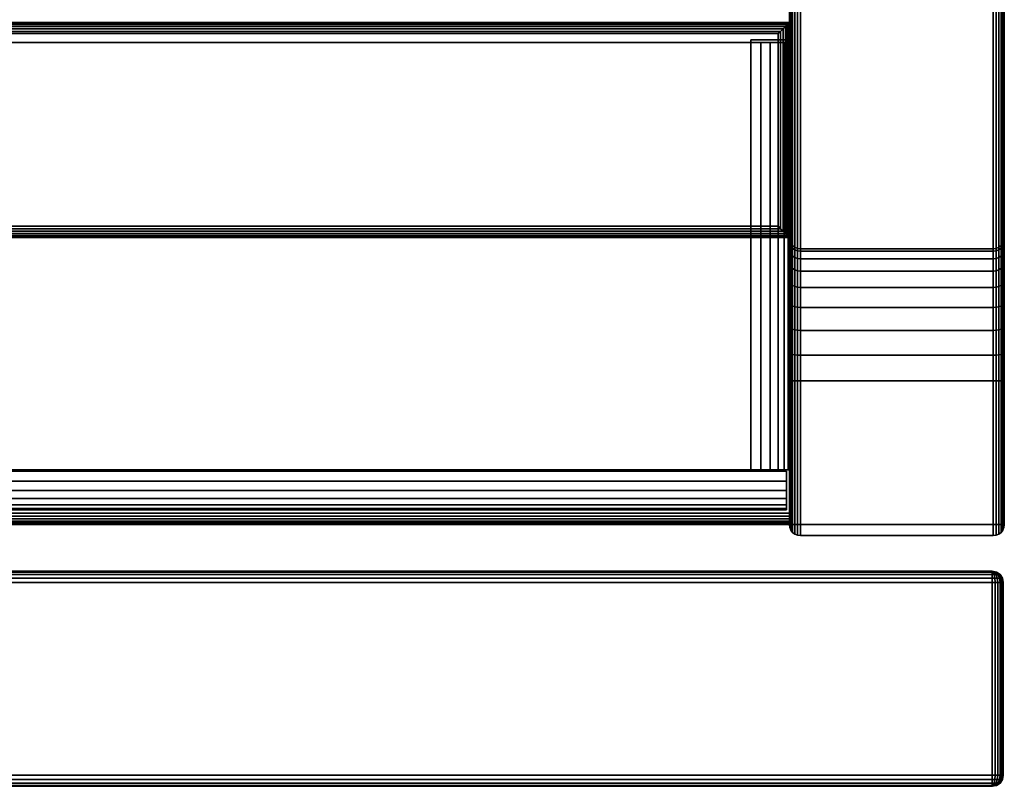
# Model space of a CAD drawing. Units: inches. Extents: x -0.2 to 15, y -21.1 to 0.
# Drawn here: x 11.5 to 15, y -19.9 to -17.2 of the extents above; entities that cross this region are included whole.
import ezdxf

# ---------------------------------------------------------------- set-up
doc = ezdxf.new("R2010")
doc.units = ezdxf.units.IN
doc.header["$MEASUREMENT"] = 0
for name, color, linetype in [('A-FURN-3-STOR-LWR-HRDWR-RAIL', 253, 'Continuous'), ('A-FURN-3-STOR-LWR-WD-BTTM-EDGE-HORZ', 255, 'Continuous'), ('A-FURN-3-STOR-LWR-WD-BTTM-SRFC-HORZ', 255, 'Continuous'), ('A-FURN-3-STOR-LWR-WD-DRWR-EDGE-HORZ', 255, 'Continuous'), ('A-FURN-3-STOR-LWR-WD-DRWR-EDGE-VERT', 255, 'Continuous'), ('A-FURN-3-STOR-LWR-WD-DRWR-SRFC-VERT', 255, 'Continuous'), ('A-FURN-3-STOR-LWR-WD-FRNT-EDGE-VERT', 255, 'Continuous'), ('A-FURN-3-STOR-LWR-WD-FRNT-SRFC-VERT', 255, 'Continuous'), ('A-FURN-3-STOR-LWR-WD-SDPNL-CORE', 33, 'Continuous'), ('A-FURN-3-STOR-LWR-WD-SDPNL-EDGE-HORZ', 255, 'Continuous'), ('A-FURN-3-STOR-LWR-WD-SDPNL-EDGE-VERT', 255, 'Continuous'), ('A-FURN-3-STOR-LWR-WD-SDPNL-SRFC-VERT', 255, 'Continuous')]:
    doc.layers.add(name, color=color, linetype=linetype)

msp = doc.modelspace()

# ---------------------------------------------------------------- linework, layer by layer
at = {"layer": 'A-FURN-3-STOR-LWR-HRDWR-RAIL'}
for points, invisible_edges in [([(14.211, -17.2877, 27.8655), (14.211, -17.2782, 27.25), (14.0765, -17.2782, 27.25), (14.0765, -17.2877, 27.8655)], 8), ([(0.855, -17.2877, 27.8655), (0.7878, -17.2877, 27.982), (0.8202, -17.2877, 27.9954), (14.0765, -17.2877, 27.8655)], 5), ([(14.0765, -17.2877, 27.8655), (0.8202, -17.2877, 27.9954), (0.855, -17.2877, 28), (14.0765, -17.2877, 28)], 9), ([(14.0765, -17.2877, 27.8655), (14.193, -17.2877, 27.9328), (14.2064, -17.2877, 27.9003), (14.211, -17.2877, 27.8655)], 9), ([(14.0765, -17.2877, 27.8655), (14.1438, -17.2877, 27.982), (14.1716, -17.2877, 27.9606), (14.193, -17.2877, 27.9328)], 9), ([(14.1438, -17.2877, 27.982), (14.0765, -17.2877, 27.8655), (14.0765, -17.2877, 28), (14.1113, -17.2877, 27.9954)], 3), ([(14.0765, -18.7832, 27.8655), (14.2015, -18.7832, 27.8605), (14.2015, -18.7832, 27.25), (0.73, -18.7832, 27.25)], 8), ([(0.73, -18.7832, 27.25), (0.73, -18.7832, 27.8605), (0.855, -18.7832, 27.8655), (14.0765, -18.7832, 27.8655)], 8), ([(14.0765, -18.7782, 27.8655), (14.211, -18.7782, 27.8655), (14.2064, -18.7782, 27.9003), (14.193, -18.7782, 27.9328)], 8), ([(14.0765, -18.7782, 27.8605), (14.193, -18.7782, 27.9328), (14.1716, -18.7782, 27.9606), (14.1438, -18.7782, 27.982)], 9), ([(14.0765, -18.7782, 27.8655), (14.1438, -18.7782, 27.982), (14.1113, -18.7782, 27.9954), (14.0765, -18.7782, 28)], 1), ([(14.2015, -18.7832, 27.8605), (14.2015, -18.9177, 27.8655), (14.2015, -18.9177, 27.25), (14.2015, -18.7832, 27.25)], 1), ([(14.2015, -18.7832, 27.8605), (14.2015, -18.7832, 28), (14.2015, -18.8181, 27.9954), (14.2015, -18.8505, 27.982)], 8), ([(14.2015, -18.7832, 27.8605), (14.2015, -18.8505, 27.982), (14.2015, -18.8783, 27.9606), (14.2015, -18.8997, 27.9328)], 9), ([(14.2015, -18.7832, 27.8605), (14.2015, -18.8997, 27.9328), (14.2015, -18.9132, 27.9003), (14.2015, -18.9177, 27.8655)], 9)]:
    msp.add_3dface(points, dxfattribs=dict(at, invisible_edges=invisible_edges))
for points in [[(14.211, -18.7782, 27.25), (14.0765, -18.7782, 27.25), (14.0765, -17.2782, 27.25), (14.211, -17.2782, 27.25)], [(14.0765, -17.2877, 27.8655), (14.0765, -17.2782, 27.25), (14.0765, -18.7782, 27.25), (14.0765, -18.7782, 27.8655)], [(14.211, -18.7782, 27.8655), (14.211, -18.7782, 27.25), (14.211, -17.2782, 27.25), (14.211, -17.2877, 27.8655)], [(14.0765, -18.7782, 28), (14.0765, -17.2877, 28), (0.855, -17.2877, 28), (0.855, -18.7782, 28)], [(14.0765, -17.2877, 27.8655), (14.0765, -18.7782, 27.8655), (0.855, -18.7782, 27.8655), (0.855, -17.2877, 27.8655)], [(14.2015, -18.7832, 27.25), (14.2015, -18.9177, 27.25), (0.73, -18.9177, 27.25), (0.73, -18.7832, 27.25)], [(14.0765, -18.7782, 28), (14.0765, -18.7832, 28), (14.0765, -18.7832, 27.8655), (14.0765, -18.7782, 27.8655)], [(14.211, -18.7782, 27.8655), (14.0765, -18.7782, 27.8655), (14.0765, -18.7782, 27.25), (14.211, -18.7782, 27.25)], [(14.2015, -18.7832, 27.8605), (14.0765, -18.7832, 27.8655), (14.0765, -18.7832, 28), (14.2015, -18.7832, 28)], [(0.73, -18.9177, 27.8655), (0.73, -18.9177, 27.25), (14.2015, -18.9177, 27.25), (14.2015, -18.9177, 27.8655)]]:
    msp.add_3dface(points, dxfattribs=at)
at = {"layer": 'A-FURN-3-STOR-LWR-WD-BTTM-SRFC-HORZ'}
for points in [[(0.789, -0.828, 5.527), (0.789, -18.9297, 5.527), (14.211, -18.9297, 5.527), (14.211, -0.828, 5.527)], [(14.211, -18.9297, 4.527), (0.789, -18.9297, 4.527), (0.789, -17.218, 4.527), (14.211, -17.218, 4.527)]]:
    msp.add_3dface(points, dxfattribs=at)
at = {"layer": 'A-FURN-3-STOR-LWR-WD-DRWR-SRFC-VERT'}
for points in [[(14.9185, -19.132, 4.527), (0.0815, -19.132, 4.527), (0.0815, -19.132, 16.873), (14.9185, -19.132, 16.873)], [(14.9185, -19.132, 17.131), (0.0815, -19.132, 17.131), (0.0815, -19.132, 23.175), (14.9185, -19.132, 23.175)], [(14.9185, -19.132, 23.433), (0.0815, -19.132, 23.433), (0.0815, -19.132, 27.781), (14.9185, -19.132, 27.781)], [(14.9185, -19.882, 16.873), (0.0815, -19.882, 16.873), (0.0815, -19.882, 4.527), (14.9185, -19.882, 4.527)], [(14.9185, -19.882, 23.175), (0.0815, -19.882, 23.175), (0.0815, -19.882, 17.131), (14.9185, -19.882, 17.131)], [(14.9185, -19.882, 27.781), (0.0815, -19.882, 27.781), (0.0815, -19.882, 23.433), (14.9185, -19.882, 23.433)]]:
    msp.add_3dface(points, dxfattribs=at)
at = {"layer": 'A-FURN-3-STOR-LWR-WD-FRNT-SRFC-VERT'}
for points in [[(14.211, -17.218, 4.527), (14.211, -17.218, 0.539), (0.789, -17.218, 0.539), (0.789, -17.218, 4.527)], [(0.789, -17.968, 4.527), (0.789, -17.968, 0.539), (14.211, -17.968, 0.539), (14.211, -17.968, 4.527)]]:
    msp.add_3dface(points, dxfattribs=at)
at = {"layer": 'A-FURN-3-STOR-LWR-WD-SDPNL-CORE'}
msp.add_3dface([(14.211, -18.9687, 28), (14.961, -18.9687, 28), (14.961, -0.078, 28), (14.211, -0.078, 28)], dxfattribs=at)
at = {"layer": 'A-FURN-3-STOR-LWR-WD-SDPNL-EDGE-VERT'}
for points, invisible_edges in [([(14.211, -18.9687, 28), (14.2123, -18.9788, 28), (14.9597, -18.9788, 28), (14.961, -18.9687, 28)], 2), ([(14.9558, -18.9882, 28), (14.9597, -18.9788, 28), (14.2123, -18.9788, 28), (14.2162, -18.9882, 28)], 10), ([(14.2162, -18.9882, 28), (14.2224, -18.9963, 28), (14.9496, -18.9963, 28), (14.9558, -18.9882, 28)], 10), ([(14.9415, -19.0025, 28), (14.9496, -18.9963, 28), (14.2224, -18.9963, 28), (14.2305, -19.0025, 28)], 10), ([(14.2305, -19.0025, 28), (14.2399, -19.0064, 28), (14.9321, -19.0064, 28), (14.9415, -19.0025, 28)], 10), ([(14.922, -19.0077, 28), (14.9321, -19.0064, 28), (14.2399, -19.0064, 28), (14.25, -19.0077, 28)], 2)]:
    msp.add_3dface(points, dxfattribs=dict(at, invisible_edges=invisible_edges))
at = {"layer": 'A-FURN-3-STOR-LWR-WD-SDPNL-SRFC-VERT'}
for points, invisible_edges in [([(14.211, -0.078, 28), (14.211, -0.078, 0.539), (14.211, -17.968, 0.539), (14.211, -17.968, 4.027)], 8), ([(14.211, -18.468, 4.527), (14.211, -18.9687, 4.527), (14.211, -18.9687, 28), (14.211, -0.078, 28)], 8), ([(14.211, -0.078, 28), (14.211, -0.078, 28), (14.211, -18.3705, 4.5174), (14.211, -18.468, 4.527)], 10), ([(14.211, -18.2767, 4.4889), (14.211, -18.2767, 4.4889), (14.211, -18.3705, 4.5174), (14.211, -0.078, 28)], 12), ([(14.211, -0.078, 28), (14.211, -0.078, 28), (14.211, -18.1902, 4.4427), (14.211, -18.2767, 4.4889)], 10), ([(14.211, -18.1144, 4.3806), (14.211, -18.1144, 4.3806), (14.211, -18.1902, 4.4427), (14.211, -0.078, 28)], 12), ([(14.211, -18.0523, 4.3048), (14.211, -18.0523, 4.3048), (14.211, -18.1144, 4.3806), (14.211, -0.078, 28)], 12), ([(14.211, -18.0061, 4.2183), (14.211, -18.0061, 4.2183), (14.211, -18.0523, 4.3048), (14.211, -0.078, 28)], 12), ([(14.211, -0.078, 28), (14.211, -0.078, 28), (14.211, -17.9776, 4.1245), (14.211, -18.0061, 4.2183)], 10), ([(14.211, -17.968, 4.027), (14.211, -17.968, 4.027), (14.211, -17.9776, 4.1245), (14.211, -0.078, 28)], 12), ([(14.961, -17.968, 0.539), (14.961, -0.078, 0.539), (14.961, -0.078, 28), (14.961, -17.968, 4.027)], 4), ([(14.961, -18.9687, 28), (14.961, -18.9687, 4.527), (14.961, -18.468, 4.527), (14.961, -0.078, 28)], 4), ([(14.961, -18.3705, 4.5174), (14.961, -0.078, 28), (14.961, -0.078, 28), (14.961, -18.468, 4.527)], 5), ([(14.961, -18.3705, 4.5174), (14.961, -18.2767, 4.4889), (14.961, -18.2767, 4.4889), (14.961, -0.078, 28)], 12), ([(14.961, -18.1902, 4.4427), (14.961, -0.078, 28), (14.961, -0.078, 28), (14.961, -18.2767, 4.4889)], 5), ([(14.961, -18.1902, 4.4427), (14.961, -18.1144, 4.3806), (14.961, -18.1144, 4.3806), (14.961, -0.078, 28)], 12), ([(14.961, -18.1144, 4.3806), (14.961, -18.0523, 4.3048), (14.961, -18.0523, 4.3048), (14.961, -0.078, 28)], 12), ([(14.961, -18.0523, 4.3048), (14.961, -18.0061, 4.2183), (14.961, -18.0061, 4.2183), (14.961, -0.078, 28)], 12), ([(14.961, -17.9776, 4.1245), (14.961, -0.078, 28), (14.961, -0.078, 28), (14.961, -18.0061, 4.2183)], 5), ([(14.961, -17.9776, 4.1245), (14.961, -17.968, 4.027), (14.961, -17.968, 4.027), (14.961, -0.078, 28)], 12)]:
    msp.add_3dface(points, dxfattribs=dict(at, invisible_edges=invisible_edges))

# ---------------------------------------------------------------- meshes
at = {"layer": 'A-FURN-3-STOR-LWR-HRDWR-RAIL'}
mesh = msp.add_polymesh((2, 7), dxfattribs=at)
for k, corner in enumerate([(14.0765, -18.7782, 28), (14.1113, -18.7782, 27.9954), (14.1438, -18.7782, 27.982), (14.1716, -18.7782, 27.9606), (14.193, -18.7782, 27.9328), (14.2064, -18.7782, 27.9003), (14.211, -18.7782, 27.8655), (14.0765, -17.2877, 28), (14.1113, -17.2877, 27.9954), (14.1438, -17.2877, 27.982), (14.1716, -17.2877, 27.9606), (14.193, -17.2877, 27.9328), (14.2064, -17.2877, 27.9003), (14.211, -17.2877, 27.8655)]):
    mesh.set_mesh_vertex(divmod(k, 7), corner)
mesh = msp.add_polymesh((2, 7), dxfattribs=at)
for k, corner in enumerate([(0.73, -18.7832, 28), (0.73, -18.8181, 27.9954), (0.73, -18.8505, 27.982), (0.73, -18.8783, 27.9606), (0.73, -18.8997, 27.9328), (0.73, -18.9132, 27.9003), (0.73, -18.9177, 27.8655), (14.2015, -18.7832, 28), (14.2015, -18.8181, 27.9954), (14.2015, -18.8505, 27.982), (14.2015, -18.8783, 27.9606), (14.2015, -18.8997, 27.9328), (14.2015, -18.9132, 27.9003), (14.2015, -18.9177, 27.8655)]):
    mesh.set_mesh_vertex(divmod(k, 7), corner)
at = {"layer": 'A-FURN-3-STOR-LWR-WD-BTTM-EDGE-HORZ'}
mesh = msp.add_polymesh((2, 14), dxfattribs=at)
for k, corner in enumerate([(0.789, -18.9297, 5.527), (0.789, -18.9398, 5.5257), (0.789, -18.9492, 5.5218), (0.789, -18.9573, 5.5156), (0.789, -18.9635, 5.5075), (0.789, -18.9674, 5.4981), (0.789, -18.9687, 5.488), (0.789, -18.9687, 4.566), (0.789, -18.9674, 4.5559), (0.789, -18.9635, 4.5465), (0.789, -18.9573, 4.5384), (0.789, -18.9492, 4.5322), (0.789, -18.9398, 4.5283), (0.789, -18.9297, 4.527), (14.211, -18.9297, 5.527), (14.211, -18.9398, 5.5257), (14.211, -18.9492, 5.5218), (14.211, -18.9573, 5.5156), (14.211, -18.9635, 5.5075), (14.211, -18.9674, 5.4981), (14.211, -18.9687, 5.488), (14.211, -18.9687, 4.566), (14.211, -18.9674, 4.5559), (14.211, -18.9635, 4.5465), (14.211, -18.9573, 4.5384), (14.211, -18.9492, 4.5322), (14.211, -18.9398, 4.5283), (14.211, -18.9297, 4.527)]):
    mesh.set_mesh_vertex(divmod(k, 14), corner)
at = {"layer": 'A-FURN-3-STOR-LWR-WD-DRWR-EDGE-HORZ'}
mesh = msp.add_polymesh((2, 10), dxfattribs=at)
for k, corner in enumerate([(14.9185, -19.132, 4.527), (14.9185, -19.135, 4.5121), (14.9185, -19.1434, 4.4994), (14.9185, -19.1561, 4.491), (14.9185, -19.171, 4.488), (14.9185, -19.843, 4.488), (14.9185, -19.8579, 4.491), (14.9185, -19.8706, 4.4994), (14.9185, -19.879, 4.5121), (14.9185, -19.882, 4.527), (0.0815, -19.132, 4.527), (0.0815, -19.135, 4.5121), (0.0815, -19.1434, 4.4994), (0.0815, -19.1561, 4.491), (0.0815, -19.171, 4.488), (0.0815, -19.843, 4.488), (0.0815, -19.8579, 4.491), (0.0815, -19.8706, 4.4994), (0.0815, -19.879, 4.5121), (0.0815, -19.882, 4.527)]):
    mesh.set_mesh_vertex(divmod(k, 10), corner)
mesh = msp.add_polymesh((2, 10), dxfattribs=at)
for k, corner in enumerate([(0.0815, -19.132, 16.873), (0.0815, -19.135, 16.8879), (0.0815, -19.1434, 16.9006), (0.0815, -19.1561, 16.909), (0.0815, -19.171, 16.912), (0.0815, -19.843, 16.912), (0.0815, -19.8579, 16.909), (0.0815, -19.8706, 16.9006), (0.0815, -19.879, 16.8879), (0.0815, -19.882, 16.873), (14.9185, -19.132, 16.873), (14.9185, -19.135, 16.8879), (14.9185, -19.1434, 16.9006), (14.9185, -19.1561, 16.909), (14.9185, -19.171, 16.912), (14.9185, -19.843, 16.912), (14.9185, -19.8579, 16.909), (14.9185, -19.8706, 16.9006), (14.9185, -19.879, 16.8879), (14.9185, -19.882, 16.873)]):
    mesh.set_mesh_vertex(divmod(k, 10), corner)
mesh = msp.add_polymesh((2, 10), dxfattribs=at)
for k, corner in enumerate([(14.9185, -19.132, 17.131), (14.9185, -19.135, 17.1161), (14.9185, -19.1434, 17.1034), (14.9185, -19.1561, 17.095), (14.9185, -19.171, 17.092), (14.9185, -19.843, 17.092), (14.9185, -19.8579, 17.095), (14.9185, -19.8706, 17.1034), (14.9185, -19.879, 17.1161), (14.9185, -19.882, 17.131), (0.0815, -19.132, 17.131), (0.0815, -19.135, 17.1161), (0.0815, -19.1434, 17.1034), (0.0815, -19.1561, 17.095), (0.0815, -19.171, 17.092), (0.0815, -19.843, 17.092), (0.0815, -19.8579, 17.095), (0.0815, -19.8706, 17.1034), (0.0815, -19.879, 17.1161), (0.0815, -19.882, 17.131)]):
    mesh.set_mesh_vertex(divmod(k, 10), corner)
mesh = msp.add_polymesh((2, 10), dxfattribs=at)
for k, corner in enumerate([(0.0815, -19.132, 23.175), (0.0815, -19.135, 23.1899), (0.0815, -19.1434, 23.2026), (0.0815, -19.1561, 23.211), (0.0815, -19.171, 23.214), (0.0815, -19.843, 23.214), (0.0815, -19.8579, 23.211), (0.0815, -19.8706, 23.2026), (0.0815, -19.879, 23.1899), (0.0815, -19.882, 23.175), (14.9185, -19.132, 23.175), (14.9185, -19.135, 23.1899), (14.9185, -19.1434, 23.2026), (14.9185, -19.1561, 23.211), (14.9185, -19.171, 23.214), (14.9185, -19.843, 23.214), (14.9185, -19.8579, 23.211), (14.9185, -19.8706, 23.2026), (14.9185, -19.879, 23.1899), (14.9185, -19.882, 23.175)]):
    mesh.set_mesh_vertex(divmod(k, 10), corner)
mesh = msp.add_polymesh((2, 10), dxfattribs=at)
for k, corner in enumerate([(14.9185, -19.132, 23.433), (14.9185, -19.135, 23.4181), (14.9185, -19.1434, 23.4054), (14.9185, -19.1561, 23.397), (14.9185, -19.171, 23.394), (14.9185, -19.843, 23.394), (14.9185, -19.8579, 23.397), (14.9185, -19.8706, 23.4054), (14.9185, -19.879, 23.4181), (14.9185, -19.882, 23.433), (0.0815, -19.132, 23.433), (0.0815, -19.135, 23.4181), (0.0815, -19.1434, 23.4054), (0.0815, -19.1561, 23.397), (0.0815, -19.171, 23.394), (0.0815, -19.843, 23.394), (0.0815, -19.8579, 23.397), (0.0815, -19.8706, 23.4054), (0.0815, -19.879, 23.4181), (0.0815, -19.882, 23.433)]):
    mesh.set_mesh_vertex(divmod(k, 10), corner)
mesh = msp.add_polymesh((2, 10), dxfattribs=at)
for k, corner in enumerate([(0.0815, -19.132, 27.781), (0.0815, -19.135, 27.7959), (0.0815, -19.1434, 27.8086), (0.0815, -19.1561, 27.817), (0.0815, -19.171, 27.82), (0.0815, -19.843, 27.82), (0.0815, -19.8579, 27.817), (0.0815, -19.8706, 27.8086), (0.0815, -19.879, 27.7959), (0.0815, -19.882, 27.781), (14.9185, -19.132, 27.781), (14.9185, -19.135, 27.7959), (14.9185, -19.1434, 27.8086), (14.9185, -19.1561, 27.817), (14.9185, -19.171, 27.82), (14.9185, -19.843, 27.82), (14.9185, -19.8579, 27.817), (14.9185, -19.8706, 27.8086), (14.9185, -19.879, 27.7959), (14.9185, -19.882, 27.781)]):
    mesh.set_mesh_vertex(divmod(k, 10), corner)
mesh = msp.add_polymesh((7, 10), dxfattribs=at)
for k, corner in enumerate([(14.9185, -19.882, 4.527), (14.9185, -19.879, 4.5121), (14.9185, -19.8706, 4.4994), (14.9185, -19.8579, 4.491), (14.9185, -19.843, 4.488), (14.9185, -19.171, 4.488), (14.9185, -19.1561, 4.491), (14.9185, -19.1434, 4.4994), (14.9185, -19.135, 4.5121), (14.9185, -19.132, 4.527), (14.9185, -19.882, 4.527), (14.9224, -19.879, 4.5126), (14.9256, -19.8706, 4.5004), (14.9278, -19.8579, 4.4922), (14.9286, -19.843, 4.4893), (14.9286, -19.171, 4.4893), (14.9278, -19.1561, 4.4922), (14.9256, -19.1434, 4.5004), (14.9224, -19.135, 4.5126), (14.9185, -19.132, 4.527), (14.9185, -19.882, 4.527), (14.926, -19.879, 4.5141), (14.9323, -19.8706, 4.5031), (14.9365, -19.8579, 4.4958), (14.938, -19.843, 4.4932), (14.938, -19.171, 4.4932), (14.9365, -19.1561, 4.4958), (14.9323, -19.1434, 4.5031), (14.926, -19.135, 4.5141), (14.9185, -19.132, 4.527), (14.9185, -19.882, 4.527), (14.9291, -19.879, 4.5164), (14.938, -19.8706, 4.5075), (14.944, -19.8579, 4.5015), (14.9461, -19.843, 4.4994), (14.9461, -19.171, 4.4994), (14.944, -19.1561, 4.5015), (14.938, -19.1434, 4.5075), (14.9291, -19.135, 4.5164), (14.9185, -19.132, 4.527), (14.9185, -19.882, 4.527), (14.9314, -19.879, 4.5195), (14.9424, -19.8706, 4.5132), (14.9497, -19.8579, 4.509), (14.9523, -19.843, 4.5075), (14.9523, -19.171, 4.5075), (14.9497, -19.1561, 4.509), (14.9424, -19.1434, 4.5132), (14.9314, -19.135, 4.5195), (14.9185, -19.132, 4.527), (14.9185, -19.882, 4.527), (14.9329, -19.879, 4.5231), (14.9451, -19.8706, 4.5199), (14.9533, -19.8579, 4.5177), (14.9562, -19.843, 4.5169), (14.9562, -19.171, 4.5169), (14.9533, -19.1561, 4.5177), (14.9451, -19.1434, 4.5199), (14.9329, -19.135, 4.5231), (14.9185, -19.132, 4.527), (14.9185, -19.882, 4.527), (14.9334, -19.879, 4.527), (14.9461, -19.8706, 4.527), (14.9545, -19.8579, 4.527), (14.9575, -19.843, 4.527), (14.9575, -19.171, 4.527), (14.9545, -19.1561, 4.527), (14.9461, -19.1434, 4.527), (14.9334, -19.135, 4.527), (14.9185, -19.132, 4.527)]):
    mesh.set_mesh_vertex(divmod(k, 10), corner)
mesh = msp.add_polymesh((7, 10), dxfattribs=at)
for k, corner in enumerate([(14.9185, -19.882, 16.873), (14.9334, -19.879, 16.873), (14.9461, -19.8706, 16.873), (14.9545, -19.8579, 16.873), (14.9575, -19.843, 16.873), (14.9575, -19.171, 16.873), (14.9545, -19.1561, 16.873), (14.9461, -19.1434, 16.873), (14.9334, -19.135, 16.873), (14.9185, -19.132, 16.873), (14.9185, -19.882, 16.873), (14.9329, -19.879, 16.8769), (14.9451, -19.8706, 16.8801), (14.9533, -19.8579, 16.8823), (14.9562, -19.843, 16.8831), (14.9562, -19.171, 16.8831), (14.9533, -19.1561, 16.8823), (14.9451, -19.1434, 16.8801), (14.9329, -19.135, 16.8769), (14.9185, -19.132, 16.873), (14.9185, -19.882, 16.873), (14.9314, -19.879, 16.8805), (14.9424, -19.8706, 16.8868), (14.9497, -19.8579, 16.891), (14.9523, -19.843, 16.8925), (14.9523, -19.171, 16.8925), (14.9497, -19.1561, 16.891), (14.9424, -19.1434, 16.8868), (14.9314, -19.135, 16.8805), (14.9185, -19.132, 16.873), (14.9185, -19.882, 16.873), (14.9291, -19.879, 16.8836), (14.938, -19.8706, 16.8925), (14.944, -19.8579, 16.8985), (14.9461, -19.843, 16.9006), (14.9461, -19.171, 16.9006), (14.944, -19.1561, 16.8985), (14.938, -19.1434, 16.8925), (14.9291, -19.135, 16.8836), (14.9185, -19.132, 16.873), (14.9185, -19.882, 16.873), (14.926, -19.879, 16.8859), (14.9323, -19.8706, 16.8969), (14.9365, -19.8579, 16.9042), (14.938, -19.843, 16.9068), (14.938, -19.171, 16.9068), (14.9365, -19.1561, 16.9042), (14.9323, -19.1434, 16.8969), (14.926, -19.135, 16.8859), (14.9185, -19.132, 16.873), (14.9185, -19.882, 16.873), (14.9224, -19.879, 16.8874), (14.9256, -19.8706, 16.8996), (14.9278, -19.8579, 16.9078), (14.9286, -19.843, 16.9107), (14.9286, -19.171, 16.9107), (14.9278, -19.1561, 16.9078), (14.9256, -19.1434, 16.8996), (14.9224, -19.135, 16.8874), (14.9185, -19.132, 16.873), (14.9185, -19.882, 16.873), (14.9185, -19.879, 16.8879), (14.9185, -19.8706, 16.9006), (14.9185, -19.8579, 16.909), (14.9185, -19.843, 16.912), (14.9185, -19.171, 16.912), (14.9185, -19.1561, 16.909), (14.9185, -19.1434, 16.9006), (14.9185, -19.135, 16.8879), (14.9185, -19.132, 16.873)]):
    mesh.set_mesh_vertex(divmod(k, 10), corner)
mesh = msp.add_polymesh((7, 10), dxfattribs=at)
for k, corner in enumerate([(14.9185, -19.882, 17.131), (14.9185, -19.879, 17.1161), (14.9185, -19.8706, 17.1034), (14.9185, -19.8579, 17.095), (14.9185, -19.843, 17.092), (14.9185, -19.171, 17.092), (14.9185, -19.1561, 17.095), (14.9185, -19.1434, 17.1034), (14.9185, -19.135, 17.1161), (14.9185, -19.132, 17.131), (14.9185, -19.882, 17.131), (14.9224, -19.879, 17.1166), (14.9256, -19.8706, 17.1044), (14.9278, -19.8579, 17.0962), (14.9286, -19.843, 17.0933), (14.9286, -19.171, 17.0933), (14.9278, -19.1561, 17.0962), (14.9256, -19.1434, 17.1044), (14.9224, -19.135, 17.1166), (14.9185, -19.132, 17.131), (14.9185, -19.882, 17.131), (14.926, -19.879, 17.1181), (14.9323, -19.8706, 17.1071), (14.9365, -19.8579, 17.0998), (14.938, -19.843, 17.0972), (14.938, -19.171, 17.0972), (14.9365, -19.1561, 17.0998), (14.9323, -19.1434, 17.1071), (14.926, -19.135, 17.1181), (14.9185, -19.132, 17.131), (14.9185, -19.882, 17.131), (14.9291, -19.879, 17.1204), (14.938, -19.8706, 17.1115), (14.944, -19.8579, 17.1055), (14.9461, -19.843, 17.1034), (14.9461, -19.171, 17.1034), (14.944, -19.1561, 17.1055), (14.938, -19.1434, 17.1115), (14.9291, -19.135, 17.1204), (14.9185, -19.132, 17.131), (14.9185, -19.882, 17.131), (14.9314, -19.879, 17.1235), (14.9424, -19.8706, 17.1172), (14.9497, -19.8579, 17.113), (14.9523, -19.843, 17.1115), (14.9523, -19.171, 17.1115), (14.9497, -19.1561, 17.113), (14.9424, -19.1434, 17.1172), (14.9314, -19.135, 17.1235), (14.9185, -19.132, 17.131), (14.9185, -19.882, 17.131), (14.9329, -19.879, 17.1271), (14.9451, -19.8706, 17.1239), (14.9533, -19.8579, 17.1217), (14.9562, -19.843, 17.1209), (14.9562, -19.171, 17.1209), (14.9533, -19.1561, 17.1217), (14.9451, -19.1434, 17.1239), (14.9329, -19.135, 17.1271), (14.9185, -19.132, 17.131), (14.9185, -19.882, 17.131), (14.9334, -19.879, 17.131), (14.9461, -19.8706, 17.131), (14.9545, -19.8579, 17.131), (14.9575, -19.843, 17.131), (14.9575, -19.171, 17.131), (14.9545, -19.1561, 17.131), (14.9461, -19.1434, 17.131), (14.9334, -19.135, 17.131), (14.9185, -19.132, 17.131)]):
    mesh.set_mesh_vertex(divmod(k, 10), corner)
mesh = msp.add_polymesh((7, 10), dxfattribs=at)
for k, corner in enumerate([(14.9185, -19.882, 23.175), (14.9334, -19.879, 23.175), (14.9461, -19.8706, 23.175), (14.9545, -19.8579, 23.175), (14.9575, -19.843, 23.175), (14.9575, -19.171, 23.175), (14.9545, -19.1561, 23.175), (14.9461, -19.1434, 23.175), (14.9334, -19.135, 23.175), (14.9185, -19.132, 23.175), (14.9185, -19.882, 23.175), (14.9329, -19.879, 23.1789), (14.9451, -19.8706, 23.1821), (14.9533, -19.8579, 23.1843), (14.9562, -19.843, 23.1851), (14.9562, -19.171, 23.1851), (14.9533, -19.1561, 23.1843), (14.9451, -19.1434, 23.1821), (14.9329, -19.135, 23.1789), (14.9185, -19.132, 23.175), (14.9185, -19.882, 23.175), (14.9314, -19.879, 23.1825), (14.9424, -19.8706, 23.1888), (14.9497, -19.8579, 23.193), (14.9523, -19.843, 23.1945), (14.9523, -19.171, 23.1945), (14.9497, -19.1561, 23.193), (14.9424, -19.1434, 23.1888), (14.9314, -19.135, 23.1825), (14.9185, -19.132, 23.175), (14.9185, -19.882, 23.175), (14.9291, -19.879, 23.1856), (14.938, -19.8706, 23.1945), (14.944, -19.8579, 23.2005), (14.9461, -19.843, 23.2026), (14.9461, -19.171, 23.2026), (14.944, -19.1561, 23.2005), (14.938, -19.1434, 23.1945), (14.9291, -19.135, 23.1856), (14.9185, -19.132, 23.175), (14.9185, -19.882, 23.175), (14.926, -19.879, 23.1879), (14.9323, -19.8706, 23.1989), (14.9365, -19.8579, 23.2062), (14.938, -19.843, 23.2088), (14.938, -19.171, 23.2088), (14.9365, -19.1561, 23.2062), (14.9323, -19.1434, 23.1989), (14.926, -19.135, 23.1879), (14.9185, -19.132, 23.175), (14.9185, -19.882, 23.175), (14.9224, -19.879, 23.1894), (14.9256, -19.8706, 23.2016), (14.9278, -19.8579, 23.2098), (14.9286, -19.843, 23.2127), (14.9286, -19.171, 23.2127), (14.9278, -19.1561, 23.2098), (14.9256, -19.1434, 23.2016), (14.9224, -19.135, 23.1894), (14.9185, -19.132, 23.175), (14.9185, -19.882, 23.175), (14.9185, -19.879, 23.1899), (14.9185, -19.8706, 23.2026), (14.9185, -19.8579, 23.211), (14.9185, -19.843, 23.214), (14.9185, -19.171, 23.214), (14.9185, -19.1561, 23.211), (14.9185, -19.1434, 23.2026), (14.9185, -19.135, 23.1899), (14.9185, -19.132, 23.175)]):
    mesh.set_mesh_vertex(divmod(k, 10), corner)
mesh = msp.add_polymesh((7, 10), dxfattribs=at)
for k, corner in enumerate([(14.9185, -19.882, 23.433), (14.9185, -19.879, 23.4181), (14.9185, -19.8706, 23.4054), (14.9185, -19.8579, 23.397), (14.9185, -19.843, 23.394), (14.9185, -19.171, 23.394), (14.9185, -19.1561, 23.397), (14.9185, -19.1434, 23.4054), (14.9185, -19.135, 23.4181), (14.9185, -19.132, 23.433), (14.9185, -19.882, 23.433), (14.9224, -19.879, 23.4186), (14.9256, -19.8706, 23.4064), (14.9278, -19.8579, 23.3982), (14.9286, -19.843, 23.3953), (14.9286, -19.171, 23.3953), (14.9278, -19.1561, 23.3982), (14.9256, -19.1434, 23.4064), (14.9224, -19.135, 23.4186), (14.9185, -19.132, 23.433), (14.9185, -19.882, 23.433), (14.926, -19.879, 23.4201), (14.9323, -19.8706, 23.4091), (14.9365, -19.8579, 23.4018), (14.938, -19.843, 23.3992), (14.938, -19.171, 23.3992), (14.9365, -19.1561, 23.4018), (14.9323, -19.1434, 23.4091), (14.926, -19.135, 23.4201), (14.9185, -19.132, 23.433), (14.9185, -19.882, 23.433), (14.9291, -19.879, 23.4224), (14.938, -19.8706, 23.4135), (14.944, -19.8579, 23.4075), (14.9461, -19.843, 23.4054), (14.9461, -19.171, 23.4054), (14.944, -19.1561, 23.4075), (14.938, -19.1434, 23.4135), (14.9291, -19.135, 23.4224), (14.9185, -19.132, 23.433), (14.9185, -19.882, 23.433), (14.9314, -19.879, 23.4255), (14.9424, -19.8706, 23.4192), (14.9497, -19.8579, 23.415), (14.9523, -19.843, 23.4135), (14.9523, -19.171, 23.4135), (14.9497, -19.1561, 23.415), (14.9424, -19.1434, 23.4192), (14.9314, -19.135, 23.4255), (14.9185, -19.132, 23.433), (14.9185, -19.882, 23.433), (14.9329, -19.879, 23.4291), (14.9451, -19.8706, 23.4259), (14.9533, -19.8579, 23.4237), (14.9562, -19.843, 23.4229), (14.9562, -19.171, 23.4229), (14.9533, -19.1561, 23.4237), (14.9451, -19.1434, 23.4259), (14.9329, -19.135, 23.4291), (14.9185, -19.132, 23.433), (14.9185, -19.882, 23.433), (14.9334, -19.879, 23.433), (14.9461, -19.8706, 23.433), (14.9545, -19.8579, 23.433), (14.9575, -19.843, 23.433), (14.9575, -19.171, 23.433), (14.9545, -19.1561, 23.433), (14.9461, -19.1434, 23.433), (14.9334, -19.135, 23.433), (14.9185, -19.132, 23.433)]):
    mesh.set_mesh_vertex(divmod(k, 10), corner)
mesh = msp.add_polymesh((7, 10), dxfattribs=at)
for k, corner in enumerate([(14.9185, -19.882, 27.781), (14.9334, -19.879, 27.781), (14.9461, -19.8706, 27.781), (14.9545, -19.8579, 27.781), (14.9575, -19.843, 27.781), (14.9575, -19.171, 27.781), (14.9545, -19.1561, 27.781), (14.9461, -19.1434, 27.781), (14.9334, -19.135, 27.781), (14.9185, -19.132, 27.781), (14.9185, -19.882, 27.781), (14.9329, -19.879, 27.7849), (14.9451, -19.8706, 27.7881), (14.9533, -19.8579, 27.7903), (14.9562, -19.843, 27.7911), (14.9562, -19.171, 27.7911), (14.9533, -19.1561, 27.7903), (14.9451, -19.1434, 27.7881), (14.9329, -19.135, 27.7849), (14.9185, -19.132, 27.781), (14.9185, -19.882, 27.781), (14.9314, -19.879, 27.7885), (14.9424, -19.8706, 27.7948), (14.9497, -19.8579, 27.799), (14.9523, -19.843, 27.8005), (14.9523, -19.171, 27.8005), (14.9497, -19.1561, 27.799), (14.9424, -19.1434, 27.7948), (14.9314, -19.135, 27.7885), (14.9185, -19.132, 27.781), (14.9185, -19.882, 27.781), (14.9291, -19.879, 27.7916), (14.938, -19.8706, 27.8005), (14.944, -19.8579, 27.8065), (14.9461, -19.843, 27.8086), (14.9461, -19.171, 27.8086), (14.944, -19.1561, 27.8065), (14.938, -19.1434, 27.8005), (14.9291, -19.135, 27.7916), (14.9185, -19.132, 27.781), (14.9185, -19.882, 27.781), (14.926, -19.879, 27.7939), (14.9323, -19.8706, 27.8049), (14.9365, -19.8579, 27.8122), (14.938, -19.843, 27.8148), (14.938, -19.171, 27.8148), (14.9365, -19.1561, 27.8122), (14.9323, -19.1434, 27.8049), (14.926, -19.135, 27.7939), (14.9185, -19.132, 27.781), (14.9185, -19.882, 27.781), (14.9224, -19.879, 27.7954), (14.9256, -19.8706, 27.8076), (14.9278, -19.8579, 27.8158), (14.9286, -19.843, 27.8187), (14.9286, -19.171, 27.8187), (14.9278, -19.1561, 27.8158), (14.9256, -19.1434, 27.8076), (14.9224, -19.135, 27.7954), (14.9185, -19.132, 27.781), (14.9185, -19.882, 27.781), (14.9185, -19.879, 27.7959), (14.9185, -19.8706, 27.8086), (14.9185, -19.8579, 27.817), (14.9185, -19.843, 27.82), (14.9185, -19.171, 27.82), (14.9185, -19.1561, 27.817), (14.9185, -19.1434, 27.8086), (14.9185, -19.135, 27.7959), (14.9185, -19.132, 27.781)]):
    mesh.set_mesh_vertex(divmod(k, 10), corner)
at = {"layer": 'A-FURN-3-STOR-LWR-WD-DRWR-EDGE-VERT'}
mesh = msp.add_polymesh((2, 10), dxfattribs=at)
for k, corner in enumerate([(14.9185, -19.882, 4.527), (14.9334, -19.879, 4.527), (14.9461, -19.8706, 4.527), (14.9545, -19.8579, 4.527), (14.9575, -19.843, 4.527), (14.9575, -19.171, 4.527), (14.9545, -19.1561, 4.527), (14.9461, -19.1434, 4.527), (14.9334, -19.135, 4.527), (14.9185, -19.132, 4.527), (14.9185, -19.882, 16.873), (14.9334, -19.879, 16.873), (14.9461, -19.8706, 16.873), (14.9545, -19.8579, 16.873), (14.9575, -19.843, 16.873), (14.9575, -19.171, 16.873), (14.9545, -19.1561, 16.873), (14.9461, -19.1434, 16.873), (14.9334, -19.135, 16.873), (14.9185, -19.132, 16.873)]):
    mesh.set_mesh_vertex(divmod(k, 10), corner)
mesh = msp.add_polymesh((2, 10), dxfattribs=at)
for k, corner in enumerate([(14.9185, -19.882, 17.131), (14.9334, -19.879, 17.131), (14.9461, -19.8706, 17.131), (14.9545, -19.8579, 17.131), (14.9575, -19.843, 17.131), (14.9575, -19.171, 17.131), (14.9545, -19.1561, 17.131), (14.9461, -19.1434, 17.131), (14.9334, -19.135, 17.131), (14.9185, -19.132, 17.131), (14.9185, -19.882, 23.175), (14.9334, -19.879, 23.175), (14.9461, -19.8706, 23.175), (14.9545, -19.8579, 23.175), (14.9575, -19.843, 23.175), (14.9575, -19.171, 23.175), (14.9545, -19.1561, 23.175), (14.9461, -19.1434, 23.175), (14.9334, -19.135, 23.175), (14.9185, -19.132, 23.175)]):
    mesh.set_mesh_vertex(divmod(k, 10), corner)
mesh = msp.add_polymesh((2, 10), dxfattribs=at)
for k, corner in enumerate([(14.9185, -19.882, 23.433), (14.9334, -19.879, 23.433), (14.9461, -19.8706, 23.433), (14.9545, -19.8579, 23.433), (14.9575, -19.843, 23.433), (14.9575, -19.171, 23.433), (14.9545, -19.1561, 23.433), (14.9461, -19.1434, 23.433), (14.9334, -19.135, 23.433), (14.9185, -19.132, 23.433), (14.9185, -19.882, 27.781), (14.9334, -19.879, 27.781), (14.9461, -19.8706, 27.781), (14.9545, -19.8579, 27.781), (14.9575, -19.843, 27.781), (14.9575, -19.171, 27.781), (14.9545, -19.1561, 27.781), (14.9461, -19.1434, 27.781), (14.9334, -19.135, 27.781), (14.9185, -19.132, 27.781)]):
    mesh.set_mesh_vertex(divmod(k, 10), corner)
at = {"layer": 'A-FURN-3-STOR-LWR-WD-FRNT-EDGE-VERT'}
mesh = msp.add_polymesh((2, 14), dxfattribs=at)
for k, corner in enumerate([(0.789, -17.968, 0.539), (0.791, -17.966, 0.527), (0.7961, -17.9609, 0.5168), (0.803, -17.954, 0.5092), (0.811, -17.946, 0.504), (0.8196, -17.9374, 0.501), (0.8284, -17.9286, 0.5), (0.8284, -17.2566, 0.5), (0.8196, -17.2486, 0.501), (0.811, -17.24, 0.504), (0.803, -17.232, 0.5092), (0.7961, -17.2251, 0.5168), (0.791, -17.22, 0.527), (0.789, -17.218, 0.539), (14.211, -17.968, 0.539), (14.209, -17.966, 0.527), (14.2039, -17.9609, 0.5168), (14.197, -17.954, 0.5092), (14.189, -17.946, 0.504), (14.1804, -17.9374, 0.501), (14.1716, -17.9286, 0.5), (14.1716, -17.2566, 0.5), (14.1804, -17.2486, 0.501), (14.189, -17.24, 0.504), (14.197, -17.232, 0.5092), (14.2039, -17.2251, 0.5168), (14.209, -17.22, 0.527), (14.211, -17.218, 0.539)]):
    mesh.set_mesh_vertex(divmod(k, 14), corner)
mesh = msp.add_polymesh((2, 7), dxfattribs=at)
for k, corner in enumerate([(14.211, -17.968, 0.539), (14.209, -17.966, 0.527), (14.2039, -17.9609, 0.5168), (14.197, -17.954, 0.5092), (14.189, -17.946, 0.504), (14.1804, -17.9374, 0.501), (14.1716, -17.9286, 0.5), (14.211, -17.218, 0.539), (14.209, -17.22, 0.527), (14.2039, -17.2251, 0.5168), (14.197, -17.232, 0.5092), (14.189, -17.24, 0.504), (14.1804, -17.2486, 0.501), (14.1716, -17.2574, 0.5)]):
    mesh.set_mesh_vertex(divmod(k, 7), corner)
at = {"layer": 'A-FURN-3-STOR-LWR-WD-SDPNL-EDGE-HORZ'}
mesh = msp.add_polymesh((2, 14), dxfattribs=at)
for k, corner in enumerate([(14.961, -17.968, 0.539), (14.9597, -17.9781, 0.5289), (14.9558, -17.9875, 0.5195), (14.9496, -17.9956, 0.5114), (14.9415, -18.0018, 0.5052), (14.9321, -18.0057, 0.5013), (14.922, -18.007, 0.5), (14.25, -18.007, 0.5), (14.2399, -18.0057, 0.5013), (14.2305, -18.0018, 0.5052), (14.2224, -17.9956, 0.5114), (14.2162, -17.9875, 0.5195), (14.2123, -17.9781, 0.5289), (14.211, -17.968, 0.539), (14.961, -0.078, 0.539), (14.9597, -0.0679, 0.5289), (14.9558, -0.0585, 0.5195), (14.9496, -0.0504, 0.5114), (14.9415, -0.0442, 0.5052), (14.9321, -0.0403, 0.5013), (14.922, -0.039, 0.5), (14.25, -0.039, 0.5), (14.2399, -0.0403, 0.5013), (14.2305, -0.0442, 0.5052), (14.2224, -0.0504, 0.5114), (14.2162, -0.0585, 0.5195), (14.2123, -0.0679, 0.5289), (14.211, -0.078, 0.539)]):
    mesh.set_mesh_vertex(divmod(k, 14), corner)
mesh = msp.add_polymesh((9, 14), dxfattribs=at)
for k, corner in enumerate([(14.211, -17.968, 4.027), (14.2123, -17.9781, 4.027), (14.2162, -17.9875, 4.027), (14.2224, -17.9956, 4.027), (14.2305, -18.0018, 4.027), (14.2399, -18.0057, 4.027), (14.25, -18.007, 4.027), (14.922, -18.007, 4.027), (14.9321, -18.0057, 4.027), (14.9415, -18.0018, 4.027), (14.9496, -17.9956, 4.027), (14.9558, -17.9875, 4.027), (14.9597, -17.9781, 4.027), (14.961, -17.968, 4.027), (14.211, -17.9776, 4.1245), (14.2123, -17.9875, 4.1226), (14.2162, -17.9967, 4.1207), (14.2224, -18.0047, 4.1192), (14.2305, -18.0107, 4.118), (14.2399, -18.0146, 4.1172), (14.25, -18.0159, 4.1169), (14.922, -18.0159, 4.1169), (14.9321, -18.0146, 4.1172), (14.9415, -18.0107, 4.118), (14.9496, -18.0047, 4.1192), (14.9558, -17.9967, 4.1207), (14.9597, -17.9875, 4.1226), (14.961, -17.9776, 4.1245), (14.211, -18.0061, 4.2183), (14.2123, -18.0154, 4.2145), (14.2162, -18.0241, 4.2109), (14.2224, -18.0315, 4.2078), (14.2305, -18.0373, 4.2054), (14.2399, -18.0409, 4.2039), (14.25, -18.0421, 4.2034), (14.922, -18.0421, 4.2034), (14.9321, -18.0409, 4.2039), (14.9415, -18.0373, 4.2054), (14.9496, -18.0315, 4.2078), (14.9558, -18.0241, 4.2109), (14.9597, -18.0154, 4.2145), (14.961, -18.0061, 4.2183), (14.211, -18.0523, 4.3048), (14.2123, -18.0607, 4.2992), (14.2162, -18.0685, 4.294), (14.2224, -18.0752, 4.2895), (14.2305, -18.0803, 4.286), (14.2399, -18.0836, 4.2839), (14.25, -18.0847, 4.2831), (14.922, -18.0847, 4.2831), (14.9321, -18.0836, 4.2839), (14.9415, -18.0803, 4.286), (14.9496, -18.0752, 4.2895), (14.9558, -18.0685, 4.294), (14.9597, -18.0607, 4.2992), (14.961, -18.0523, 4.3048), (14.211, -18.1144, 4.3806), (14.2123, -18.1216, 4.3734), (14.2162, -18.1282, 4.3668), (14.2224, -18.1339, 4.3611), (14.2305, -18.1383, 4.3567), (14.2399, -18.1411, 4.3539), (14.25, -18.142, 4.353), (14.922, -18.142, 4.353), (14.9321, -18.1411, 4.3539), (14.9415, -18.1383, 4.3567), (14.9496, -18.1339, 4.3611), (14.9558, -18.1282, 4.3668), (14.9597, -18.1216, 4.3734), (14.961, -18.1144, 4.3806), (14.211, -18.1902, 4.4427), (14.2123, -18.1958, 4.4343), (14.2162, -18.201, 4.4265), (14.2224, -18.2055, 4.4198), (14.2305, -18.209, 4.4147), (14.2399, -18.2111, 4.4114), (14.25, -18.2119, 4.4103), (14.922, -18.2119, 4.4103), (14.9321, -18.2111, 4.4114), (14.9415, -18.209, 4.4147), (14.9496, -18.2055, 4.4198), (14.9558, -18.201, 4.4265), (14.9597, -18.1958, 4.4343), (14.961, -18.1902, 4.4427), (14.211, -18.2767, 4.4889), (14.2123, -18.2805, 4.4796), (14.2162, -18.2841, 4.4709), (14.2224, -18.2872, 4.4635), (14.2305, -18.2896, 4.4577), (14.2399, -18.2911, 4.4541), (14.25, -18.2916, 4.4529), (14.922, -18.2916, 4.4529), (14.9321, -18.2911, 4.4541), (14.9415, -18.2896, 4.4577), (14.9496, -18.2872, 4.4635), (14.9558, -18.2841, 4.4709), (14.9597, -18.2805, 4.4796), (14.961, -18.2767, 4.4889), (14.211, -18.3705, 4.5174), (14.2123, -18.3724, 4.5075), (14.2162, -18.3743, 4.4983), (14.2224, -18.3758, 4.4903), (14.2305, -18.377, 4.4843), (14.2399, -18.3778, 4.4804), (14.25, -18.3781, 4.4791), (14.922, -18.3781, 4.4791), (14.9321, -18.3778, 4.4804), (14.9415, -18.377, 4.4843), (14.9496, -18.3758, 4.4903), (14.9558, -18.3743, 4.4983), (14.9597, -18.3724, 4.5075), (14.961, -18.3705, 4.5174), (14.211, -18.468, 4.527), (14.2123, -18.468, 4.5169), (14.2162, -18.468, 4.5075), (14.2224, -18.468, 4.4994), (14.2305, -18.468, 4.4932), (14.2399, -18.468, 4.4893), (14.25, -18.468, 4.488), (14.922, -18.468, 4.488), (14.9321, -18.468, 4.4893), (14.9415, -18.468, 4.4932), (14.9496, -18.468, 4.4994), (14.9558, -18.468, 4.5075), (14.9597, -18.468, 4.5169), (14.961, -18.468, 4.527)]):
    mesh.set_mesh_vertex(divmod(k, 14), corner)
mesh = msp.add_polymesh((2, 14), dxfattribs=at)
for k, corner in enumerate([(14.961, -18.9687, 4.527), (14.9597, -18.9788, 4.5169), (14.9558, -18.9882, 4.5075), (14.9496, -18.9963, 4.4994), (14.9415, -19.0025, 4.4932), (14.9321, -19.0064, 4.4893), (14.922, -19.0077, 4.488), (14.25, -19.0077, 4.488), (14.2399, -19.0064, 4.4893), (14.2305, -19.0025, 4.4932), (14.2224, -18.9963, 4.4994), (14.2162, -18.9882, 4.5075), (14.2123, -18.9788, 4.5169), (14.211, -18.9687, 4.527), (14.961, -18.468, 4.527), (14.9597, -18.468, 4.5169), (14.9558, -18.468, 4.5075), (14.9496, -18.468, 4.4994), (14.9415, -18.468, 4.4932), (14.9321, -18.468, 4.4893), (14.922, -18.468, 4.488), (14.25, -18.468, 4.488), (14.2399, -18.468, 4.4893), (14.2305, -18.468, 4.4932), (14.2224, -18.468, 4.4994), (14.2162, -18.468, 4.5075), (14.2123, -18.468, 4.5169), (14.211, -18.468, 4.527)]):
    mesh.set_mesh_vertex(divmod(k, 14), corner)
at = {"layer": 'A-FURN-3-STOR-LWR-WD-SDPNL-EDGE-VERT'}
mesh = msp.add_polymesh((2, 14), dxfattribs=at)
for k, corner in enumerate([(14.211, -17.968, 0.539), (14.2123, -17.9781, 0.5289), (14.2162, -17.9875, 0.5195), (14.2224, -17.9956, 0.5114), (14.2305, -18.0018, 0.5052), (14.2399, -18.0057, 0.5013), (14.25, -18.007, 0.5), (14.922, -18.007, 0.5), (14.9321, -18.0057, 0.5013), (14.9415, -18.0018, 0.5052), (14.9496, -17.9956, 0.5114), (14.9558, -17.9875, 0.5195), (14.9597, -17.9781, 0.5289), (14.961, -17.968, 0.539), (14.211, -17.968, 4.027), (14.2123, -17.9781, 4.027), (14.2162, -17.9875, 4.027), (14.2224, -17.9956, 4.027), (14.2305, -18.0018, 4.027), (14.2399, -18.0057, 4.027), (14.25, -18.007, 4.027), (14.922, -18.007, 4.027), (14.9321, -18.0057, 4.027), (14.9415, -18.0018, 4.027), (14.9496, -17.9956, 4.027), (14.9558, -17.9875, 4.027), (14.9597, -17.9781, 4.027), (14.961, -17.968, 4.027)]):
    mesh.set_mesh_vertex(divmod(k, 14), corner)
mesh = msp.add_polymesh((2, 14), dxfattribs=at)
for k, corner in enumerate([(14.211, -18.9687, 4.527), (14.2123, -18.9788, 4.5169), (14.2162, -18.9882, 4.5075), (14.2224, -18.9963, 4.4994), (14.2305, -19.0025, 4.4932), (14.2399, -19.0064, 4.4893), (14.25, -19.0077, 4.488), (14.922, -19.0077, 4.488), (14.9321, -19.0064, 4.4893), (14.9415, -19.0025, 4.4932), (14.9496, -18.9963, 4.4994), (14.9558, -18.9882, 4.5075), (14.9597, -18.9788, 4.5169), (14.961, -18.9687, 4.527), (14.211, -18.9687, 28), (14.2123, -18.9788, 28), (14.2162, -18.9882, 28), (14.2224, -18.9963, 28), (14.2305, -19.0025, 28), (14.2399, -19.0064, 28), (14.25, -19.0077, 28), (14.922, -19.0077, 28), (14.9321, -19.0064, 28), (14.9415, -19.0025, 28), (14.9496, -18.9963, 28), (14.9558, -18.9882, 28), (14.9597, -18.9788, 28), (14.961, -18.9687, 28)]):
    mesh.set_mesh_vertex(divmod(k, 14), corner)

doc.saveas('drawing.dxf')
